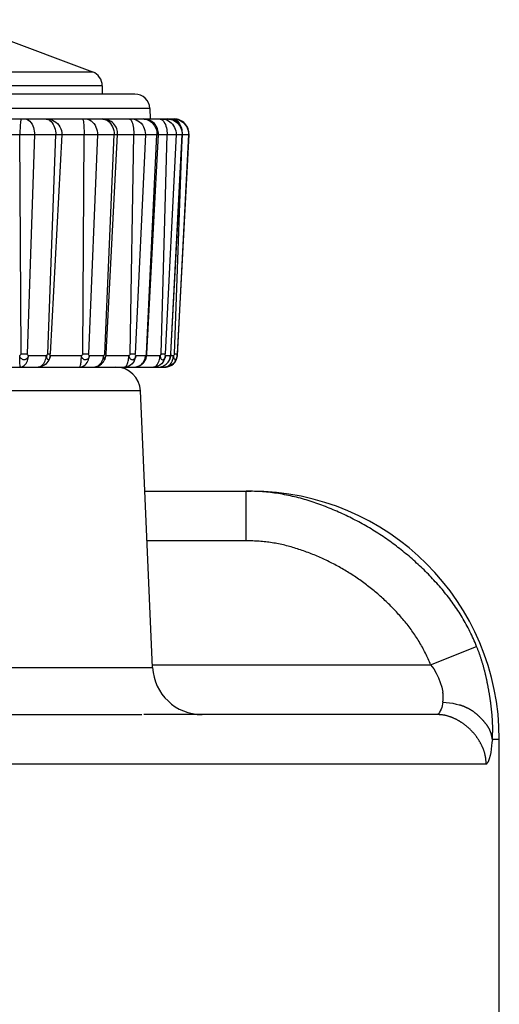
# Model space of a CAD drawing. Extents: x -160 to 260, y -170 to 127.
# Drawn here: x 32 to 34, y 80 to 85 of the extents above; entities that cross this region are included whole.
import ezdxf

# ---------------------------------------------------------------- set-up
doc = ezdxf.new("R2010")
doc.units = 0
doc.linetypes.add('PHANTOM', pattern=[15, 7.5, -1.5, 1.5, -1.5, 1.5, -1.5])
doc.layers.get('0').update_dxf_attribs({"linetype": 'CONTINUOUS'})

msp = doc.modelspace()

# ---------------------------------------------------------------- linework, layer by layer
at = {"color": 7, "linetype": 'CONTINUOUS'}
for p, q in [((31.1753, 84.7577), (31.8767, 84.4947)), ((31.9253, 84.4245), (31.9253, 84.3827)), ((32.0898, 84.3827), (28.2609, 84.3827)), ((32.1648, 84.3103), (32.1666, 84.2577)), ((28.0639, 84.2577), (31.9275, 84.2577)), ((31.9307, 84.2577), (32.1332, 84.2577)), ((32.1365, 84.2577), (32.2544, 84.2577)), ((32.2556, 84.2577), (32.2868, 84.2577)), ((31.7213, 84.1788), (31.6634, 83.0753)), ((31.9446, 83.0753), (32.0025, 84.1788)), ((32.1503, 83.0753), (32.2081, 84.1788)), ((32.2714, 83.0753), (32.3293, 84.1788)), ((32.3034, 83.067), (32.3617, 84.1788)), ((32.1501, 83.0727), (32.1503, 83.0753)), ((32.2713, 83.0728), (32.2714, 83.0753)), ((31.939, 83.0484), (31.9396, 83.0499)), ((32.2656, 83.0478), (32.2661, 83.049)), ((28.1105, 83.0077), (32.2402, 83.0077)), ((32.1789, 81.4944), (32.118, 82.8882)), ((32.1401, 82.3827), (32.6753, 82.3827)), ((28.1718, 81.4944), (32.1789, 81.4944)), ((31.3014, 81.2577), (32.1252, 81.2577)), ((33.6104, 81.2577), (32.134, 81.2577)), ((33.9253, 71.6406), (33.9253, 81.1327))]:
    msp.add_line(p, q, dxfattribs=at)
at = {"color": 7, "linetype": 'PHANTOM'}
for p, q in [((28.474, 84.4947), (31.8767, 84.4947)), ((31.9253, 84.4245), (28.4253, 84.4245)), ((32.1648, 84.3103), (28.1859, 84.3103)), ((28.3652, 84.1788), (31.9855, 84.1788)), ((31.5163, 83.0753), (31.5105, 84.1788)), ((31.5841, 84.1788), (31.5468, 83.0753)), ((31.6509, 83.0753), (31.6909, 84.1788)), ((31.8274, 83.0753), (31.8337, 84.1788)), ((31.9009, 84.1788), (31.8553, 83.0753)), ((31.9376, 83.0753), (31.9855, 84.1788)), ((31.9855, 84.1788), (32.2008, 84.1788)), ((32.0663, 83.0753), (32.0844, 84.1788)), ((32.1424, 84.1788), (32.0903, 83.0753)), ((32.1473, 83.0753), (32.2008, 84.1788)), ((32.2008, 84.1788), (32.3344, 84.1788)), ((32.2225, 83.0753), (32.2517, 84.1788)), ((32.2978, 84.1788), (32.2417, 83.0753)), ((32.2708, 83.0753), (32.3277, 84.1788)), ((32.3605, 84.1788), (32.3027, 83.0753)), ((32.3344, 84.1788), (32.3617, 84.1788)), ((32.2893, 83.0753), (32.326, 84.1166)), ((31.5163, 83.0753), (31.5468, 83.0753)), ((31.5536, 83.067), (31.6439, 83.067)), ((31.6509, 83.0753), (31.6634, 83.0753)), ((31.6632, 83.067), (31.8203, 83.067)), ((31.8274, 83.0753), (31.8553, 83.0753)), ((31.8606, 83.067), (31.932, 83.067)), ((31.9376, 83.0753), (31.9446, 83.0753)), ((31.9438, 83.067), (32.0595, 83.067)), ((32.0663, 83.0753), (32.0903, 83.0753)), ((32.0939, 83.067), (32.1434, 83.067)), ((32.1473, 83.0753), (32.1503, 83.0753)), ((32.1494, 83.067), (32.2163, 83.067)), ((32.2225, 83.0753), (32.2417, 83.0753)), ((32.2434, 83.067), (32.2687, 83.067)), ((32.2706, 83.067), (32.2839, 83.067)), ((32.2893, 83.0753), (32.3027, 83.0753)), ((32.118, 82.8882), (28.2326, 82.8882)), ((32.6506, 82.1327), (32.6506, 82.3827)), ((32.6506, 82.1327), (32.151, 82.1327)), ((33.5795, 81.5077), (33.8109, 81.6015)), ((32.1789, 81.5077), (33.5795, 81.5077)), ((33.9253, 81.1327), (33.8902, 81.1327)), ((33.8589, 81.0077), (27.4522, 81.0077))]:
    msp.add_line(p, q, dxfattribs=at)
for points in [[(31.518, 84.2577), (31.515, 84.2512), (31.5138, 84.244), (31.5129, 84.2368), (31.5123, 84.2296), (31.5117, 84.2222), (31.5113, 84.215), (31.511, 84.2077), (31.5107, 84.2005), (31.5106, 84.1932), (31.5105, 84.1857), (31.5105, 84.1788)], [(31.5358, 84.2577), (31.5448, 84.2562), (31.5529, 84.2519), (31.5601, 84.2461), (31.5662, 84.2394), (31.5713, 84.2317), (31.5755, 84.2232), (31.5788, 84.2146), (31.5813, 84.2058), (31.583, 84.1968), (31.584, 84.1876), (31.5841, 84.1788)], [(31.639, 84.2577), (31.6429, 84.2575), (31.6467, 84.2568), (31.6504, 84.2558), (31.6539, 84.2545), (31.6575, 84.2529), (31.6608, 84.2508)], [(31.8255, 84.2577), (31.8287, 84.2513), (31.83, 84.2441), (31.831, 84.2369), (31.8317, 84.2297), (31.8323, 84.2222), (31.8328, 84.2149), (31.8331, 84.2077), (31.8334, 84.2005), (31.8336, 84.1932), (31.8337, 84.1857), (31.8337, 84.1788)], [(31.8418, 84.2577), (31.8516, 84.2565), (31.8608, 84.253), (31.8692, 84.2479), (31.8768, 84.2416), (31.8834, 84.2342), (31.8889, 84.226), (31.8933, 84.2172), (31.8968, 84.208), (31.8993, 84.1984), (31.9008, 84.1887), (31.9009, 84.1788)], [(31.9301, 84.2573), (31.9328, 84.2569), (31.9359, 84.2562), (31.939, 84.2553), (31.9416, 84.2545), (31.9433, 84.2538)], [(32.0609, 84.2577), (32.0629, 84.2573), (32.065, 84.2564), (32.0667, 84.2553), (32.0679, 84.2542), (32.0695, 84.2526), (32.0708, 84.2509)], [(32.075, 84.2577), (32.0853, 84.2567), (32.0952, 84.2536), (32.1046, 84.2489), (32.1131, 84.243), (32.1208, 84.2359), (32.1274, 84.2278), (32.1328, 84.2189), (32.1371, 84.2094), (32.1402, 84.1995), (32.1421, 84.1896), (32.1424, 84.1788)], [(32.2139, 84.2577), (32.2168, 84.2574), (32.2201, 84.2566), (32.2228, 84.2555), (32.2254, 84.2541), (32.2279, 84.2525), (32.2298, 84.2508)], [(32.2251, 84.2577), (32.2283, 84.2577), (32.2314, 84.2574), (32.2345, 84.2571), (32.2377, 84.2566), (32.2407, 84.256)], [(32.262, 84.2573), (32.2705, 84.2558), (32.2788, 84.253), (32.2862, 84.2493), (32.2936, 84.2447), (32.3005, 84.2394), (32.3068, 84.2334), (32.3125, 84.2268), (32.3174, 84.2196), (32.3216, 84.2119), (32.3248, 84.2038), (32.3268, 84.195)], [(32.2778, 84.2577), (32.2812, 84.2575), (32.2845, 84.2571), (32.2877, 84.2563), (32.2909, 84.2552), (32.2939, 84.2538)], [(32.2938, 84.2573), (32.3038, 84.2554), (32.3134, 84.2518), (32.3224, 84.247), (32.331, 84.241), (32.3385, 84.2341), (32.3451, 84.2262), (32.3506, 84.2176), (32.355, 84.2084), (32.3584, 84.1988), (32.3603, 84.1887), (32.3605, 84.1788)], [(31.6608, 84.2508), (31.6677, 84.2451), (31.6735, 84.238), (31.6783, 84.2304), (31.6821, 84.2228), (31.6853, 84.2144), (31.6879, 84.2058), (31.6898, 84.197), (31.6908, 84.1881), (31.6909, 84.1788)], [(31.9433, 84.2538), (31.9517, 84.2493), (31.9595, 84.243), (31.9663, 84.2355), (31.9721, 84.2272), (31.9769, 84.2184), (31.9807, 84.209), (31.9836, 84.1993), (31.9852, 84.1895), (31.9855, 84.1795)], [(32.0708, 84.2509), (32.0746, 84.2435), (32.0772, 84.2358), (32.0793, 84.2278), (32.0809, 84.2197), (32.0823, 84.2116), (32.0833, 84.2035), (32.084, 84.1953), (32.0844, 84.187), (32.0844, 84.1788)], [(32.1464, 84.256), (32.1538, 84.2537), (32.1606, 84.2504), (32.1672, 84.2462), (32.1733, 84.2414), (32.1789, 84.236), (32.184, 84.2301), (32.1885, 84.2238), (32.1925, 84.2172), (32.1957, 84.2104), (32.1983, 84.2031), (32.2, 84.195)], [(32.2298, 84.2508), (32.2353, 84.2443), (32.2395, 84.2369), (32.243, 84.2291), (32.2458, 84.221), (32.248, 84.2127), (32.2497, 84.2045), (32.2509, 84.196), (32.2516, 84.1875), (32.2517, 84.1788)], [(32.2407, 84.256), (32.2497, 84.2532), (32.2581, 84.2491), (32.2659, 84.2438), (32.273, 84.2377), (32.2794, 84.2308), (32.2849, 84.2232), (32.2895, 84.215), (32.2933, 84.2064), (32.2961, 84.1974), (32.2977, 84.1882), (32.2978, 84.1788)], [(32.2939, 84.2538), (32.3003, 84.2497), (32.3057, 84.2446), (32.3105, 84.2387), (32.3147, 84.2325), (32.3185, 84.2259), (32.3217, 84.2191), (32.3243, 84.212), (32.326, 84.2047)], [(32.2, 84.195), (32.2004, 84.1918), (32.2007, 84.1885), (32.2009, 84.1853), (32.2009, 84.1821), (32.2008, 84.1788)], [(32.3268, 84.195), (32.3273, 84.1918), (32.3276, 84.1885), (32.3278, 84.1853), (32.3278, 84.1821), (32.3277, 84.1788)], [(31.5163, 83.0753), (31.5155, 83.0721), (31.5122, 83.0682), (31.5093, 83.067)], [(31.5131, 83.0077), (31.5116, 83.0129), (31.5111, 83.0183), (31.5107, 83.0237), (31.5103, 83.0291), (31.51, 83.0343), (31.5098, 83.0397), (31.5096, 83.0451), (31.5095, 83.0506), (31.5094, 83.056), (31.5093, 83.0617), (31.5093, 83.067)], [(31.5536, 83.067), (31.5533, 83.0646), (31.5528, 83.062), (31.5519, 83.0595), (31.5508, 83.0573), (31.5494, 83.0551), (31.5478, 83.0529), (31.546, 83.051), (31.544, 83.0492), (31.5419, 83.0476), (31.5396, 83.0463), (31.5373, 83.0455), (31.5347, 83.0448), (31.5321, 83.0445), (31.5294, 83.0446), (31.527, 83.0449), (31.5241, 83.0458), (31.5217, 83.047), (31.5193, 83.0488), (31.517, 83.0508), (31.5152, 83.0527), (31.5133, 83.0552), (31.5119, 83.0575), (31.5107, 83.0599), (31.5099, 83.0624), (31.5095, 83.0648), (31.5093, 83.067)], [(31.5132, 83.0077), (31.5201, 83.0088), (31.5265, 83.0119), (31.5322, 83.0161), (31.5372, 83.0211), (31.5414, 83.0268), (31.545, 83.0332), (31.5479, 83.0397), (31.5502, 83.0464), (31.5519, 83.0533), (31.5531, 83.0602), (31.5536, 83.067)], [(31.5536, 83.067), (31.5507, 83.068), (31.5475, 83.0719), (31.5468, 83.0753)], [(31.6008, 83.0077), (31.608, 83.0088), (31.6146, 83.0117), (31.6206, 83.0157), (31.6259, 83.0206), (31.6305, 83.0262), (31.6343, 83.0324), (31.6375, 83.0389), (31.64, 83.0457), (31.642, 83.0526), (31.6433, 83.0597), (31.6439, 83.067)], [(31.6632, 83.067), (31.6621, 83.0586), (31.6596, 83.0505), (31.6562, 83.043), (31.6517, 83.0357), (31.6467, 83.0293), (31.6406, 83.0234), (31.6338, 83.0183), (31.6264, 83.0141), (31.6185, 83.0108), (31.6102, 83.0086), (31.6018, 83.0077)], [(31.6439, 83.067), (31.6439, 83.0634), (31.6443, 83.0598), (31.6449, 83.0563), (31.6458, 83.0529), (31.6475, 83.0492), (31.6504, 83.0464), (31.6539, 83.046), (31.657, 83.0477), (31.6589, 83.0504), (31.6605, 83.0537), (31.6614, 83.0567), (31.6623, 83.0602), (31.6629, 83.0637), (31.6632, 83.067)], [(31.6632, 83.067), (31.6632, 83.0685), (31.6633, 83.0723), (31.6634, 83.0753)], [(31.8112, 83.0077), (31.8188, 83.0086), (31.8259, 83.0112), (31.8326, 83.0149), (31.8387, 83.0195), (31.8441, 83.0249), (31.8487, 83.031), (31.8526, 83.0376), (31.8557, 83.0446), (31.8582, 83.0519), (31.8599, 83.0593), (31.8606, 83.067)], [(31.8274, 83.0753), (31.8266, 83.0721), (31.8233, 83.0682), (31.8203, 83.067)], [(31.8606, 83.067), (31.8603, 83.0646), (31.8598, 83.0621), (31.8592, 83.0601), (31.858, 83.0574), (31.8568, 83.0551), (31.8556, 83.0534), (31.854, 83.0514), (31.8523, 83.0496), (31.8503, 83.048), (31.8483, 83.0466), (31.8456, 83.0455), (31.8432, 83.0448), (31.8403, 83.0445), (31.8374, 83.0447), (31.8349, 83.0452), (31.8324, 83.0464), (31.8302, 83.048), (31.8283, 83.0497), (31.8264, 83.0518), (31.8246, 83.0542), (31.8232, 83.0563), (31.8221, 83.0586), (31.8212, 83.061), (31.8208, 83.063), (31.8204, 83.0655), (31.8203, 83.067)], [(31.8606, 83.067), (31.8583, 83.0681), (31.8558, 83.072), (31.8553, 83.0753)], [(31.9376, 83.0753), (31.9369, 83.072), (31.9343, 83.0681), (31.932, 83.067)], [(32.0376, 83.0077), (32.043, 83.0101), (32.0472, 83.015), (32.0503, 83.0202), (32.0526, 83.0258), (32.0544, 83.0316), (32.0559, 83.0374), (32.0571, 83.0434), (32.0581, 83.0493), (32.0588, 83.0553), (32.0593, 83.0618), (32.0595, 83.067)], [(32.0663, 83.0753), (32.0655, 83.0721), (32.0623, 83.0682), (32.0595, 83.067)], [(32.0595, 83.067), (32.0599, 83.0631), (32.0607, 83.0596), (32.0619, 83.0562), (32.0635, 83.053), (32.0656, 83.05), (32.0686, 83.0474), (32.0718, 83.0457), (32.0757, 83.045), (32.0795, 83.0454), (32.0828, 83.0468), (32.0861, 83.0492), (32.0885, 83.0519), (32.0904, 83.055), (32.092, 83.0584), (32.0931, 83.0618), (32.0938, 83.0651), (32.0939, 83.067)], [(32.0939, 83.067), (32.0923, 83.0682), (32.0906, 83.072), (32.0903, 83.0753)], [(32.1434, 83.067), (32.1433, 83.0642), (32.1432, 83.0612), (32.143, 83.0585), (32.143, 83.0561), (32.1428, 83.0534), (32.1427, 83.0507), (32.1427, 83.0479), (32.1426, 83.0451)], [(32.1473, 83.0753), (32.1467, 83.072), (32.1451, 83.0684), (32.1441, 83.0672)], [(32.1923, 83.0103), (32.1978, 83.0146), (32.2023, 83.0201), (32.2059, 83.0262), (32.2091, 83.033), (32.2115, 83.0396), (32.2134, 83.0464), (32.2149, 83.0533), (32.2159, 83.0603), (32.2163, 83.067)], [(32.2163, 83.067), (32.2165, 83.0637), (32.217, 83.0604), (32.2178, 83.0572), (32.2188, 83.0541), (32.2204, 83.0508), (32.2224, 83.0482), (32.225, 83.0461), (32.2281, 83.0451), (32.2314, 83.0453), (32.2344, 83.0467), (32.2368, 83.0489), (32.2388, 83.0516), (32.2403, 83.0544), (32.2415, 83.0575), (32.2425, 83.0607), (32.2431, 83.0639), (32.2434, 83.067)], [(32.2687, 83.067), (32.2686, 83.0645), (32.2684, 83.0621), (32.2681, 83.0597), (32.2678, 83.0576), (32.2674, 83.0552), (32.2669, 83.0525), (32.2663, 83.0501), (32.2659, 83.0477)], [(32.2797, 83.0434), (32.2808, 83.0471), (32.2818, 83.0509), (32.2825, 83.0548), (32.2832, 83.0587), (32.2836, 83.0627), (32.2839, 83.067)], [(32.2893, 83.0753), (32.2886, 83.0721), (32.2861, 83.0683), (32.2839, 83.067)], [(32.2839, 83.067), (32.284, 83.064), (32.2842, 83.061), (32.2846, 83.0581), (32.2852, 83.0552), (32.2859, 83.0525), (32.2869, 83.0497), (32.2885, 83.0472), (32.2912, 83.0453), (32.2944, 83.0456), (32.2967, 83.0474), (32.2982, 83.0496), (32.2995, 83.0523), (32.3004, 83.0552), (32.3012, 83.058), (32.3019, 83.061), (32.3023, 83.0639), (32.3026, 83.067)], [(32.3026, 83.067), (32.3025, 83.0684), (32.3026, 83.0721), (32.3027, 83.0753)], [(31.8112, 83.0077), (31.8142, 83.0118), (31.8158, 83.0171), (31.8169, 83.0221), (31.8177, 83.0276), (31.8184, 83.0331), (31.8189, 83.0386), (31.8194, 83.0441), (31.8198, 83.0496), (31.82, 83.0551), (31.8202, 83.0607), (31.8203, 83.0662)], [(31.8906, 83.0089), (31.8952, 83.0104), (31.8996, 83.0124), (31.9038, 83.0149), (31.9078, 83.0177), (31.9116, 83.0208), (31.9151, 83.0241), (31.9181, 83.0275), (31.9211, 83.0317)], [(31.9211, 83.0317), (31.9232, 83.0353), (31.9251, 83.0389), (31.9267, 83.0427), (31.9281, 83.0465), (31.9294, 83.0504), (31.9304, 83.0544)], [(32.0916, 83.0081), (32.0967, 83.0089), (32.1016, 83.0104), (32.1064, 83.0123), (32.1111, 83.0146), (32.1157, 83.0172), (32.1199, 83.0201), (32.1239, 83.0234), (32.1274, 83.027)], [(32.1274, 83.027), (32.13, 83.0302), (32.1324, 83.0336), (32.1346, 83.0371), (32.1366, 83.0407), (32.1383, 83.0445), (32.1398, 83.0484)], [(32.1398, 83.0484), (32.1406, 83.0508), (32.1414, 83.0536), (32.142, 83.0565), (32.1425, 83.059), (32.1428, 83.0606)], [(32.2133, 83.008), (32.2195, 83.009), (32.2254, 83.0108), (32.2312, 83.0132), (32.2367, 83.016), (32.2421, 83.0193), (32.2471, 83.0229), (32.2518, 83.0271), (32.2558, 83.0318)], [(32.2402, 83.0077), (32.246, 83.0084), (32.2512, 83.0102), (32.256, 83.0127), (32.2605, 83.0157), (32.2647, 83.0191), (32.2686, 83.0229), (32.2719, 83.0272), (32.2745, 83.0314)], [(32.2558, 83.0318), (32.2583, 83.0353), (32.2604, 83.0389), (32.2624, 83.0426), (32.2641, 83.0464), (32.2656, 83.0504), (32.2668, 83.0544)], [(32.2745, 83.0314), (32.2757, 83.0337), (32.277, 83.0365), (32.2782, 83.0393), (32.2791, 83.0418), (32.2797, 83.0434)], [(31.8805, 83.0077), (31.8825, 83.0078), (31.8849, 83.008), (31.8872, 83.0083), (31.8892, 83.0086), (31.8906, 83.0089)], [(32.1899, 83.0082), (32.1881, 83.008), (32.1846, 83.0078), (32.1828, 83.0077)], [(33.6409, 81.3202), (33.6392, 81.3113), (33.6372, 81.3025), (33.635, 81.2936), (33.632, 81.2851), (33.6282, 81.277), (33.6239, 81.2689), (33.6184, 81.2617), (33.6104, 81.2577)], [(33.6409, 81.3202), (33.6577, 81.3192), (33.6744, 81.3173), (33.691, 81.3145), (33.7074, 81.3109), (33.7236, 81.3064)]]:
    msp.add_lwpolyline(points, dxfattribs=at)
at = {"color": 7, "linetype": 'CONTINUOUS'}
for points in [[(31.6464, 84.2577), (31.6518, 84.2575), (31.6545, 84.2573, -1)], [(32.3026, 83.067), (32.302, 83.0614), (32.3016, 83.0586, -1)], [(32.3016, 83.0586), (32.2997, 83.0516), (32.2929, 83.037), (32.2828, 83.0247), (32.2729, 83.0171), (32.2637, 83.0124), (32.2556, 83.0097), (32.2492, 83.0084), (32.246, 83.008), (32.2455, 83.008, -1)], [(31.8805, 83.0077), (31.885, 83.0079), (31.8872, 83.0081, -1)], [(32.2412, 83.0077), (32.2405, 83.0077), (32.2402, 83.0077, -1)], [(32.2455, 83.008), (32.2434, 83.0078), (32.2414, 83.0077), (32.2412, 83.0077, -1)]]:
    msp.add_lwpolyline(points, format="xyb", dxfattribs=at)
for points in [[(31.6545, 84.2573), (31.6645, 84.2554), (31.6741, 84.2518), (31.6831, 84.2471), (31.6917, 84.241), (31.6993, 84.2341), (31.7058, 84.2262), (31.7114, 84.2176), (31.7158, 84.2084), (31.7191, 84.1988), (31.7211, 84.1887), (31.7213, 84.1788)], [(31.9396, 83.0499), (31.9404, 83.0525), (31.9412, 83.0551), (31.942, 83.0578), (31.9426, 83.0607), (31.9432, 83.0636), (31.9438, 83.0667), (31.9442, 83.07), (31.9445, 83.0734), (31.9446, 83.0753)], [(32.1479, 83.0597), (32.1488, 83.0639), (32.1496, 83.0682), (32.1501, 83.0727)], [(32.2661, 83.049), (32.267, 83.0515), (32.2678, 83.0542), (32.2686, 83.0569), (32.2692, 83.0598), (32.2699, 83.0628), (32.2704, 83.066), (32.2709, 83.0693), (32.2713, 83.0728)], [(31.8872, 83.0081), (31.8947, 83.0094), (31.9019, 83.0119), (31.9084, 83.015), (31.9148, 83.019), (31.9209, 83.0237), (31.9264, 83.0289), (31.9314, 83.0346), (31.9356, 83.0409), (31.939, 83.0481)], [(32.0857, 83.0077), (32.0921, 83.0081), (32.0985, 83.0093), (32.1046, 83.0112), (32.1106, 83.0137), (32.1163, 83.0167), (32.1218, 83.0202), (32.1269, 83.0242), (32.1316, 83.0286), (32.1359, 83.0335), (32.1396, 83.0388), (32.1426, 83.0445)], [(32.1426, 83.0445), (32.1443, 83.0485), (32.1457, 83.0523)], [(32.1457, 83.0523), (32.1468, 83.0559), (32.1479, 83.0597)], [(32.2073, 83.0077), (32.2126, 83.008), (32.2179, 83.0088), (32.2231, 83.0101), (32.2282, 83.0118), (32.2331, 83.0138), (32.2376, 83.0161), (32.2422, 83.0189), (32.2465, 83.022), (32.2505, 83.0255), (32.2542, 83.0294), (32.2576, 83.0335), (32.2606, 83.0379), (32.2634, 83.0428), (32.2656, 83.0476)]]:
    msp.add_lwpolyline(points, dxfattribs=at)
at = {"color": 7, "linetype": 'PHANTOM'}
for points in [[(31.9234, 84.2577), (31.9279, 84.2575), (31.9301, 84.2573, -1)], [(32.1315, 84.2577), (32.1365, 84.2575), (32.139, 84.2573, -1)], [(32.139, 84.2573), (32.1439, 84.2565), (32.1464, 84.256, -1)], [(32.254, 84.2577), (32.2593, 84.2575), (32.262, 84.2573, -1)], [(32.2857, 84.2577), (32.2911, 84.2575), (32.2938, 84.2573, -1)], [(31.6509, 83.0753), (31.6489, 83.0703), (31.6451, 83.0672), (31.6439, 83.067, -1)], [(31.9315, 83.0606), (31.9319, 83.0648), (31.932, 83.067, -1)], [(31.932, 83.067), (31.932, 83.0623), (31.932, 83.06, -1)], [(32.0939, 83.067), (32.092, 83.0544, -0.064273), (32.0852, 83.0371), (32.0762, 83.0248), (32.0672, 83.0171), (32.059, 83.0124), (32.0516, 83.0097), (32.0456, 83.0084), (32.0409, 83.0079), (32.0382, 83.0077), (32.0377, 83.0077, -1)], [(32.1428, 83.0606), (32.1432, 83.0649), (32.1434, 83.067, -1)], [(32.2434, 83.067), (32.2413, 83.0542, -0.068259), (32.2339, 83.0368), (32.2241, 83.0246), (32.2146, 83.0171), (32.206, 83.0125), (32.1984, 83.0099), (32.1925, 83.0085), (32.1899, 83.0082)], [(32.2225, 83.0753), (32.2209, 83.0705), (32.2174, 83.0673), (32.2163, 83.067, -1)], [(32.2434, 83.067), (32.2426, 83.0679), (32.242, 83.0703), (32.2416, 83.0739), (32.2417, 83.0753, -1)], [(32.2681, 83.0606), (32.2686, 83.0649), (32.2687, 83.067, -1)], [(32.2708, 83.0753), (32.2705, 83.0722), (32.2698, 83.0688), (32.2691, 83.0674), (32.2689, 83.0671, -1)], [(31.9304, 83.0544), (31.9312, 83.0585), (31.9315, 83.0606, -1)], [(31.932, 83.06), (31.9325, 83.055), (31.935, 83.0468), (31.9386, 83.0465), (31.9391, 83.0481, -1)], [(32.2668, 83.0544), (32.2677, 83.0586), (32.2681, 83.0606, -1)], [(32.0857, 83.0077), (32.0896, 83.0079), (32.0916, 83.0081, -1)], [(32.1827, 83.0077), (32.1892, 83.0089), (32.1923, 83.0103, -1)], [(32.2073, 83.0077), (32.2113, 83.0079), (32.2133, 83.008, -1)], [(32.6506, 82.3827, -0.039835), (32.8137, 82.3707, -0.038293), (32.9726, 82.3325, -0.028637), (33.1254, 82.2735, -0.027836), (33.2706, 82.1979, -0.028189), (33.4066, 82.1062, -0.027845), (33.5313, 82.0003, -0.028683), (33.6434, 81.8809, -0.038431), (33.7386, 81.7478, -0.039839), (33.8109, 81.6015)], [(32.6506, 82.1327, -0.039791), (32.7811, 82.1231, -0.038261), (32.9084, 82.0926, -0.02862), (33.0306, 82.0454, -0.027822), (33.1469, 81.9849, -0.028108), (33.2556, 81.9118, -0.027847), (33.3554, 81.8271, -0.028674), (33.4452, 81.7316, -0.038419), (33.5215, 81.6251, -0.039986), (33.5795, 81.5077)], [(33.8109, 81.6015, -0.015697), (33.8318, 81.5454, -0.016767), (33.8489, 81.4881, -0.012511), (33.8627, 81.4298, -0.009618), (33.8739, 81.371, -0.010029), (33.8828, 81.3119, -0.011898), (33.8893, 81.2523, -0.018336), (33.8921, 81.1925, -0.019052), (33.8902, 81.1327)], [(33.5795, 81.5077), (33.5949, 81.4876), (33.608, 81.466), (33.619, 81.4432), (33.6281, 81.4196), (33.6354, 81.3954), (33.6408, 81.3706, -0.040285), (33.643, 81.3454, -0.04117), (33.6409, 81.3202)], [(33.7236, 81.3064, -0.032316), (33.7534, 81.2957, -0.033418), (33.7815, 81.2812, -0.03518), (33.8073, 81.263, -0.027256), (33.8306, 81.2417, -0.020215), (33.852, 81.2182, -0.038437), (33.8705, 81.1924, -0.059138), (33.8836, 81.1637, -0.04785), (33.8902, 81.1327)], [(33.8589, 81.0077, 0.051801), (33.8548, 81.0504, 0.050551), (33.8418, 81.0912, 0.037891), (33.8218, 81.1292, 0.036884), (33.7964, 81.1639, 0.037755), (33.7659, 81.1945, 0.036988), (33.7315, 81.2201, 0.038181), (33.6936, 81.2404, 0.051378), (33.6528, 81.2536, 0.052233), (33.6104, 81.2577)], [(33.8902, 81.1327), (33.8885, 81.1164), (33.8867, 81.1001), (33.8847, 81.0838), (33.882, 81.0676), (33.8786, 81.0517), (33.8747, 81.0357), (33.8694, 81.0201, -0.110895), (33.8589, 81.0077)]]:
    msp.add_lwpolyline(points, format="xyb", dxfattribs=at)
msp.add_lwpolyline([(32.1441, 83.0672)], close=True, dxfattribs=at)
at = {"color": 7, "linetype": 'CONTINUOUS'}
for centre, radius, start, end in [((31.8503, 84.4245), 0.075, 0, 69.4456), ((32.0898, 84.3077), 0.075, 2, 90), ((31.9276, 84.1827), 0.075, 357, 90.0574), ((32.1332, 84.1827), 0.075, 357, 90.0574), ((32.2544, 84.1827), 0.075, 357, 90.0574), ((32.2868, 84.1827), 0.075, 357, 90), ((32.241, 83.0702), 0.0625, 270, 357), ((31.9932, 82.8827), 0.125, 2.4999, 90), ((32.6753, 81.1327), 1.25, 0, 90), ((32.4286, 81.5077), 0.25, 183.0676, 270)]:
    msp.add_arc(centre, radius, start, end, dxfattribs=at)

doc.saveas('drawing.dxf')
